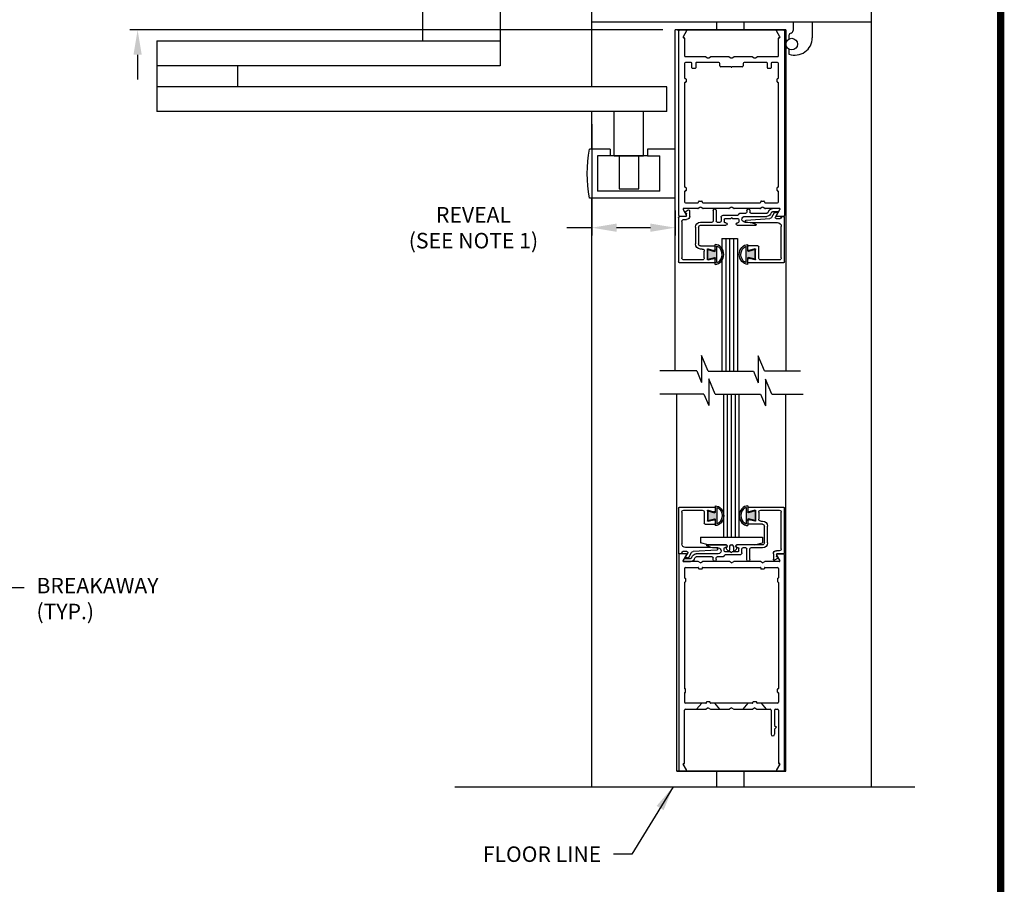
# Model space of a CAD drawing. Extents: x 0 to 7.6, y 0.1 to 10.5.
# Drawn here: x 3.6 to 7.6, y 3.6 to 7.1 of the extents above; entities that cross this region are included whole.
import ezdxf

# ---------------------------------------------------------------- set-up
doc = ezdxf.new("R2010")
doc.units = 0
doc.header["$MEASUREMENT"] = 0
doc.linetypes.add('HIDDEN2', pattern=[0.1875, 0.125, -0.0625])
doc.layers.get('0').update_dxf_attribs({"linetype": 'CONTINUOUS'})
doc.layers.get('DEFPOINTS').update_dxf_attribs({"linetype": 'CONTINUOUS'})
doc.styles.add('ROMANS', font='Romans.shx', dxfattribs={"height": 0.0625})
doc.dimstyles.get("Standard").update_dxf_attribs({"dimtxt": 0.0625, "dimasz": 0.1, "dimexe": 0.03125, "dimexo": 0.05, "dimgap": 0.05, "dimtad": 0, "dimdec": 4, "dimlfac": 4, "dimzin": 4, "dimdsep": 46, "dimlunit": 5, "dimtxsty": 'ROMANS', "dimcen": 0.09, "dimadec": 0, "dimazin": 0, "dimtfac": 1, "dimtdec": 4, "dimtofl": 0, "dimtmove": 0, "dimatfit": 3, "dimfxl": 0, "dimfrac": 2, "dimtolj": 1, "dimtzin": 4, "dimarcsym": 0})

# ---------------------------------------------------------------- blocks, each defined once
blk = doc.blocks.new('Glazing System - ¼ Square (Top)')
at = {"ltscale": 0.25}
h = blk.add_hatch(color=256, dxfattribs=at)
edge = h.paths.add_edge_path()
edge.add_line((-0.0689, -0.1352), (-0.0951, -0.1282))
edge.add_line((-0.0951, -0.1282), (-0.0951, -0.1668))
edge.add_line((-0.0951, -0.1668), (-0.0689, -0.1598))
edge.add_ellipse((-0.0682, -0.1622), major_axis=(-0.00177, 0.00177), ratio=1, start_angle=225, end_angle=330, ccw=False)
edge.add_line((-0.0657, -0.1622), (-0.0657, -0.1874))
edge.add_ellipse((-0.0657, -0.1475), major_axis=(0, 0.0399), ratio=0.86485, start_angle=180, end_angle=360)
edge.add_line((-0.0657, -0.1076), (-0.0657, -0.1328))
edge.add_ellipse((-0.0682, -0.1328), major_axis=(-0.00177, 0.00177), ratio=1, start_angle=120, end_angle=225, ccw=False)
edge = h.paths.add_edge_path(flags=16)
edge.add_spline(control_points=[(-0.0595, -0.1147), (-0.0592, -0.1148), (-0.0588, -0.1149), (-0.049, -0.118), (-0.0408, -0.1276), (-0.0359, -0.1513), (-0.0395, -0.1647), (-0.0506, -0.1765), (-0.055, -0.179), (-0.0595, -0.1803)], knot_values=[3.372007, 3.372007, 3.372007, 3.372007, 3.410461, 3.410461, 4.476728, 4.476728, 5.542995, 5.542995, 6.052511, 6.052511, 6.052511, 6.052511], degree=3, periodic=0)
edge.add_line((-0.0595, -0.1803), (-0.0595, -0.1147))
h = blk.add_hatch(color=256, dxfattribs=at)
edge = h.paths.add_edge_path()
edge.add_line((0.0951, -0.1282), (0.0689, -0.1352))
edge.add_ellipse((0.0682, -0.1328), major_axis=(0.00177, -0.00177), ratio=1, start_angle=225, end_angle=330, ccw=False)
edge.add_line((0.0657, -0.1328), (0.0657, -0.1076))
edge.add_ellipse((0.0657, -0.1475), major_axis=(0, 0.0399), ratio=0.86485, start_angle=0, end_angle=180)
edge.add_line((0.0657, -0.1874), (0.0657, -0.1622))
edge.add_ellipse((0.0682, -0.1622), major_axis=(0.00177, -0.00177), ratio=1, start_angle=120, end_angle=225, ccw=False)
edge.add_line((0.0689, -0.1598), (0.0951, -0.1668))
edge.add_line((0.0951, -0.1668), (0.0951, -0.1282))
edge = h.paths.add_edge_path(flags=16)
edge.add_spline(control_points=[(0.0595, -0.1803), (0.055, -0.179), (0.0506, -0.1765), (0.0395, -0.1647), (0.0359, -0.1513), (0.0408, -0.1276), (0.049, -0.118), (0.0588, -0.1149), (0.0592, -0.1148), (0.0595, -0.1147)], knot_values=[3.372007, 3.372007, 3.372007, 3.372007, 3.881524, 3.881524, 4.94779, 4.94779, 6.014057, 6.014057, 6.052511, 6.052511, 6.052511, 6.052511], degree=3, periodic=0)
edge.add_line((0.0595, -0.1147), (0.0595, -0.1803))
for p, q in [((-0.2128, -0.1778), (-0.2128, 0.004)), ((-0.2043, 0.0057), (-0.211, 0.0057)), ((-0.2003, 0.001), (-0.2003, 0.0017)), ((-0.1944, 0.0344), (-0.1899, 0.0265)), ((-0.1843, 0.0168), (-0.1763, 0.003)), ((-0.1834, 0.0193), (-0.1765, 0.0218)), ((-0.1717, 0.02), (-0.1607, 0.001)), ((-0.1615, 0.0225), (-0.1566, 0.014)), ((-0.1507, 0.0287), (-0.1458, 0.0202)), ((-0.0778, 0.0182), (-0.1423, 0.0182)), ((-0.0535, 0.0057), (-0.1423, 0.0057)), ((-0.0738, 0.0292), (-0.0738, 0.0222)), ((-0.0612, 0.0292), (-0.0612, 0.0222)), ((-0.0332, 0.0182), (-0.0572, 0.0182)), ((-0.0292, 0.0142), (-0.0292, 0.014)), ((0.0338, 0.01), (-0.0252, 0.01)), ((-0.0043, -0.0025), (0, 0)), ((0.0043, -0.0025), (0, 0)), ((0.0418, 0.002), (0.0418, -0.0138)), ((0.0612, 0.0293), (0.0612, -0.0138)), ((0.0737, 0.0292), (0.0737, -0.0138)), ((0.1683, 0.0057), (0.1683, 0.0273)), ((0.1746, 0.0306), (0.186, 0.0227)), ((0.1808, 0.0097), (0.1808, 0.0155)), ((0.1848, 0.0057), (0.2087, 0.0057)), ((0.2127, 0.0017), (0.2127, -0.1777)), ((-0.2003, -0.1613), (-0.2003, -0.0348)), ((-0.1798, -0.003), (-0.1963, -0.003)), ((-0.0942, -0.0193), (-0.1848, -0.0193)), ((-0.023, -0.0303), (-0.098, -0.0303)), ((-0.0595, -0.0174), (-0.0942, -0.0193)), ((-0.0535, -0.0178), (-0.0662, -0.0178)), ((-0.0292, -0.0065), (-0.0292, -0.0162)), ((-0.0044, -0.0025), (-0.0252, -0.0025)), ((-0.023, -0.0203), (-0.0252, -0.0203)), ((0.0253, -0.0025), (0.0043, -0.0025)), ((0.023, -0.0203), (0.0253, -0.0203)), ((0.1245, -0.0303), (0.023, -0.0303)), ((0.0292, -0.0065), (0.0292, -0.0162)), ((0.0572, -0.0178), (0.0458, -0.0178)), ((0.1245, -0.0178), (0.0777, -0.0178)), ((0.1325, -0.0383), (0.1325, -0.1053)), ((0.145, -0.0383), (0.145, -0.1053)), ((0.1922, -0.0068), (0.1808, -0.0068)), ((0.2002, -0.0148), (0.2002, -0.1613)), ((-0.1095, -0.1613), (-0.1095, -0.1173)), ((-0.1055, -0.1133), (-0.0683, -0.1133)), ((-0.0657, -0.1328), (-0.0657, -0.1076)), ((-0.0657, -0.1275), (-0.0657, -0.1158)), ((-0.0595, -0.1803), (-0.0595, -0.1147)), ((0.0595, -0.1803), (0.0595, -0.1147)), ((0.0657, -0.1328), (0.0657, -0.1076)), ((0.0657, -0.1275), (0.0657, -0.1158)), ((0.1245, -0.1133), (0.0682, -0.1133)), ((-0.097, -0.1674), (-0.097, -0.1276)), ((-0.0951, -0.1282), (-0.0689, -0.1352)), ((-0.0951, -0.1668), (-0.0951, -0.1282)), ((-0.0939, -0.1252), (-0.0708, -0.1314)), ((0.0951, -0.1282), (0.0689, -0.1352)), ((0.0939, -0.1252), (0.0708, -0.1314)), ((0.0951, -0.1668), (0.0951, -0.1282)), ((0.097, -0.1674), (0.097, -0.1276)), ((0.1095, -0.1613), (0.1095, -0.1338)), ((0.1175, -0.1258), (0.1245, -0.1258)), ((-0.2088, -0.1818), (-0.0683, -0.1818)), ((-0.1923, -0.1693), (-0.1175, -0.1693)), ((-0.0951, -0.1668), (-0.0689, -0.1598)), ((-0.0939, -0.1698), (-0.0708, -0.1636)), ((-0.0657, -0.1874), (-0.0657, -0.1622)), ((-0.0657, -0.1793), (-0.0657, -0.1675)), ((0.0657, -0.1874), (0.0657, -0.1622)), ((0.0657, -0.1793), (0.0657, -0.1675)), ((0.0682, -0.1818), (0.2092, -0.1818)), ((0.0951, -0.1668), (0.0689, -0.1598)), ((0.0939, -0.1698), (0.0708, -0.1636)), ((0.1175, -0.1693), (0.1927, -0.1693))]:
    blk.add_line(p, q)
for p, q in [((-0.1929, 0.037), (-0.165, 0.037)), ((-0.1864, 0.0245), (-0.165, 0.0245)), ((-0.0595, -0.0094), (-0.1544, -0.003))]:
    blk.add_line(p, q, dxfattribs=at)
for centre, radius, start, end in [((-0.211, 0.004), 0.00175, 90, 180), ((-0.2043, 0.0017), 0.004, 0, 90), ((-0.1963, 0.001), 0.004, 180, 270), ((-0.1828, 0.0176), 0.00175, 110, 210), ((-0.1798, 0.001), 0.004, 270, 30), ((-0.1752, 0.018), 0.004, 30, 110), ((-0.1538, 0.005), 0.008, 210, 266.1016), ((-0.1423, 0.0222), 0.0165, 210, 270), ((-0.1423, 0.0222), 0.004, 210, 270), ((-0.0778, 0.0222), 0.004, 270, 360), ((-0.0675, 0.0292), 0.00625, 0, 180), ((-0.0572, 0.0222), 0.004, 180, 270), ((-0.0535, -0.006), 0.0117, 270, 90), ((-0.0332, 0.0142), 0.004, 360, 90), ((-0.0252, 0.014), 0.004, 180, 270), ((0.0338, 0.002), 0.008, 360, 90), ((0.0675, 0.0292), 0.00625, 0, 180), ((0.1723, 0.0273), 0.004, 55.2488, 180), ((0.1808, 0.0057), 0.0125, 180, 270), ((0.1848, 0.0155), 0.004, 88.5286, 180), ((0.1848, 0.0097), 0.004, 180, 270), ((0.185, 0.0213), 0.00175, 268.5286, 55.2488), ((0.2087, 0.0017), 0.004, 0, 90), ((-0.1848, -0.0348), 0.0155, 90, 180), ((-0.098, -0.0285), 0.00175, 121.5863, 270), ((-0.0662, -0.0803), 0.0625, 90, 121.5863), ((-0.0252, -0.0065), 0.004, 90, 180), ((-0.0252, -0.0162), 0.004, 180, 270), ((-0.023, -0.0252), 0.005, 270, 90), ((0.023, -0.0252), 0.005, 90, 270), ((0.0253, -0.0065), 0.004, 0, 90), ((0.0253, -0.0162), 0.004, 270, 0), ((0.0458, -0.0138), 0.004, 180, 270), ((0.0572, -0.0138), 0.004, 270, 0), ((0.0777, -0.0138), 0.004, 180, 270), ((0.1245, -0.0383), 0.0205, 0, 90), ((0.1245, -0.0383), 0.008, 0, 90), ((0.1922, -0.0148), 0.008, 0, 90), ((-0.1055, -0.1173), 0.004, 90, 180), ((-0.0683, -0.1158), 0.0025, 360, 90), ((-0.0683, -0.1158), 0.0025, 360, 90), ((0.0682, -0.1158), 0.0025, 90, 180), ((0.1245, -0.1053), 0.008, 270, 0), ((0.1245, -0.1053), 0.0205, 270, 0), ((-0.0945, -0.1276), 0.0025, 75, 180), ((-0.0697, -0.1275), 0.004, 255, 360), ((-0.0683, -0.1328), 0.0025, 255, 0), ((0.0697, -0.1275), 0.004, 180, 285), ((0.0682, -0.1328), 0.0025, 180, 285), ((0.0945, -0.1276), 0.0025, 0, 105), ((0.1175, -0.1338), 0.008, 90, 180), ((-0.2088, -0.1778), 0.004, 180, 270), ((-0.1923, -0.1613), 0.008, 180, 270), ((-0.1175, -0.1613), 0.008, 270, 0), ((-0.0945, -0.1674), 0.0025, 180, 285), ((-0.0697, -0.1675), 0.004, 0, 105), ((-0.0683, -0.1622), 0.0025, 0, 105), ((-0.0683, -0.1793), 0.0025, 270, 0), ((-0.0683, -0.1793), 0.0025, 270, 0), ((0.0682, -0.1622), 0.0025, 75, 180), ((0.0697, -0.1675), 0.004, 75, 180), ((0.0682, -0.1793), 0.0025, 180, 270), ((0.0945, -0.1674), 0.0025, 255, 0), ((0.1175, -0.1613), 0.008, 180, 270), ((0.1922, -0.1613), 0.008, 270, 0), ((0.2087, -0.1778), 0.004, 270, 0)]:
    blk.add_arc(centre, radius, start, end)
for centre, radius, start, end in [((-0.1929, 0.0352), 0.00175, 90, 210), ((-0.1864, 0.0285), 0.004, 210, 270), ((-0.165, 0.0205), 0.0165, 30, 90), ((-0.165, 0.0205), 0.004, 30, 90), ((-0.0598, -0.0134), 0.004, 273, 86.1016)]:
    blk.add_arc(centre, radius, start, end, dxfattribs=at)
blk.add_ellipse((-0.0657, -0.1475), major_axis=(0, 0.0399), ratio=0.86485, start_param=3.141593, end_param=6.283185)
at = {"extrusion": (0, 0, -1)}
blk.add_ellipse((0.0657, -0.1475), major_axis=(0, 0.0399), ratio=0.86485, start_param=3.141593, end_param=6.283185, dxfattribs=at)
for points in [[(-0.0595, -0.1803), (-0.055, -0.179), (-0.0506, -0.1765), (-0.0395, -0.1647), (-0.0359, -0.1513), (-0.0408, -0.1276), (-0.049, -0.118), (-0.0588, -0.1149), (-0.0592, -0.1148), (-0.0595, -0.1147)], [(0.0595, -0.1803), (0.055, -0.179), (0.0506, -0.1765), (0.0395, -0.1647), (0.0359, -0.1513), (0.0408, -0.1276), (0.049, -0.118), (0.0588, -0.1149), (0.0592, -0.1148), (0.0595, -0.1147)]]:
    blk.add_open_spline(points, degree=3, knots=[3.372007, 3.372007, 3.372007, 3.372007, 3.881524, 3.881524, 4.94779, 4.94779, 6.014057, 6.014057, 6.052511, 6.052511, 6.052511, 6.052511])
blk = doc.blocks.new('*D38')
at = {"color": 0, "lineweight": -2}
for p, q in [((4.0776, 7.2633), (4.0776, 7.3633)), ((4.7363, 7.1633), (4.0464, 7.1633)), ((6.1909, 7.0693), (4.0464, 7.0693)), ((4.0776, 6.9693), (4.0776, 6.8693))]:
    blk.add_line(p, q, dxfattribs=at)
at = {"color": 0}
for points in [[(4.061, 7.2633), (4.0943, 7.2633), (4.0776, 7.1633)], [(4.061, 6.9693), (4.0943, 6.9693), (4.0776, 7.0693)]]:
    blk.add_solid(points, dxfattribs=at)
at = {"layer": 'DEFPOINTS', "color": 0}
for p in [(4.0776, 7.1633), (4.7863, 7.1633), (6.2409, 7.0693)]:
    blk.add_point(p, dxfattribs=at)
at = {"color": 0, "insert": (4.0776, 7.647), "char_height": 0.0625, "attachment_point": 5, "rotation": 90, "style": 'ROMANS'}
blk.add_mtext('\\A1;3/8" [10]', dxfattribs=at)
blk = doc.blocks.new('*D92')
at = {"color": 0, "lineweight": -2}
for p, q in [((5.9049, 6.6905), (5.9049, 6.2424)), ((6.2409, 6.343), (6.2409, 6.2424)), ((5.9049, 6.2736), (5.8049, 6.2736)), ((6.1409, 6.2736), (6.0049, 6.2736))]:
    blk.add_line(p, q, dxfattribs=at)
at = {"color": 0}
for points in [[(6.0049, 6.2903), (6.0049, 6.257), (5.9049, 6.2736)], [(6.1409, 6.2903), (6.1409, 6.257), (6.2409, 6.2736)]]:
    blk.add_solid(points, dxfattribs=at)
at = {"layer": 'DEFPOINTS', "color": 0}
for p in [(5.9049, 6.7405), (6.2409, 6.393), (5.9049, 6.2736)]:
    blk.add_point(p, dxfattribs=at)
at = {"color": 0, "insert": (5.429, 6.2736), "char_height": 0.0625, "attachment_point": 5, "style": 'ROMANS'}
blk.add_mtext('\\A1;REVEAL\\P(SEE NOTE 1)', dxfattribs=at)

msp = doc.modelspace()

# ---------------------------------------------------------------- linework, layer by layer
at = {"color": 7, "linetype": 'Continuous'}
for p, q in [((5.904886, 6.840488), (5.904886, 9.06162)), ((7.029886, 7.538033), (7.029886, 4.023866)), ((7.029886, 7.100528), (5.904886, 7.100528)), ((6.252636, 7.069278), (6.2409, 7.069278)), ((6.682122, 7.069278), (6.252622, 7.069278)), ((6.682136, 7.069278), (6.252636, 7.069278)), ((6.686136, 7.069278), (6.682136, 7.069278)), ((5.904886, 6.589988), (5.904886, 6.740488)), ((5.904886, 4.023866), (5.904886, 6.392987)), ((5.854886, 4.023866), (7.204936, 4.023866))]:
    msp.add_line(p, q, dxfattribs=at)
at = {"color": 7}
for p, q in [((5.2237, 7.163102), (5.2237, 7.025418)), ((5.5362, 7.163028), (5.5362, 6.925487)), ((6.34694, 5.759051), (6.34694, 5.651137)), ((6.372913, 5.696673), (6.34694, 5.759051)), ((6.575052, 5.757783), (6.575052, 5.649869)), ((6.600271, 5.697219), (6.575052, 5.757783)), ((6.327752, 5.697219), (6.34694, 5.651137)), ((6.375686, 5.666015), (6.375686, 5.5581)), ((6.40166, 5.603637), (6.375686, 5.666015)), ((6.555564, 5.696673), (6.575052, 5.649869)), ((6.603799, 5.664747), (6.603799, 5.556832)), ((6.629017, 5.604183), (6.603799, 5.664747)), ((6.356498, 5.604183), (6.375686, 5.5581)), ((6.58431, 5.603637), (6.603799, 5.556832)), ((6.342386, 5.028616), (6.592386, 5.028616)), ((6.342386, 5.028616), (6.342386, 5.005739)), ((6.373636, 4.997366), (6.342386, 5.005739)), ((6.373636, 4.997366), (6.446136, 4.997366)), ((6.436136, 5.028616), (6.498636, 5.028616)), ((6.450136, 4.992616), (6.450136, 4.993366)), ((6.465386, 4.997366), (6.469386, 4.997366)), ((6.484636, 4.992616), (6.484636, 4.993366)), ((6.561136, 4.997366), (6.488636, 4.997366)), ((6.561136, 4.997366), (6.592386, 5.005739)), ((6.592386, 5.028616), (6.592386, 5.005739)), ((6.254886, 4.957366), (6.254886, 4.090366)), ((6.282538, 4.961366), (6.258886, 4.961366)), ((6.272939, 4.932741), (6.286002, 4.955366)), ((6.447875, 4.98895), (6.44843, 4.989339)), ((6.459886, 4.991866), (6.459886, 4.975866)), ((6.474886, 4.991866), (6.474886, 4.975866)), ((6.486897, 4.98895), (6.486342, 4.989339)), ((6.64877, 4.955366), (6.661833, 4.932741)), ((6.675886, 4.961366), (6.652234, 4.961366)), ((6.679886, 4.090366), (6.679886, 4.957366)), ((6.333726, 4.930116), (6.274455, 4.930116)), ((6.342386, 4.925116), (6.333726, 4.930116)), ((6.342386, 4.925116), (6.351046, 4.930116)), ((6.458726, 4.930116), (6.351046, 4.930116)), ((6.467386, 4.925116), (6.458726, 4.930116)), ((6.467386, 4.925116), (6.476046, 4.930116)), ((6.583726, 4.930116), (6.476046, 4.930116)), ((6.592386, 4.925116), (6.583726, 4.930116)), ((6.592386, 4.925116), (6.601046, 4.930116)), ((6.660317, 4.930116), (6.601046, 4.930116)), ((6.278636, 4.902366), (6.278636, 4.864991)), ((6.282636, 4.906366), (6.333136, 4.906366)), ((6.334886, 4.904616), (6.334886, 4.901866)), ((6.348136, 4.900116), (6.336636, 4.900116)), ((6.349886, 4.904616), (6.349886, 4.901866)), ((6.351636, 4.906366), (6.583136, 4.906366)), ((6.598136, 4.900116), (6.586636, 4.900116)), ((6.601636, 4.906366), (6.652136, 4.906366)), ((6.656136, 4.902366), (6.656136, 4.864991)), ((6.278636, 4.846491), (6.278636, 4.419991)), ((6.282386, 4.861491), (6.282386, 4.849991)), ((6.652386, 4.861491), (6.652386, 4.849991)), ((6.656136, 4.846491), (6.656136, 4.419991)), ((6.278636, 4.401491), (6.278636, 4.364116)), ((6.282386, 4.404991), (6.282386, 4.416491)), ((6.652386, 4.404991), (6.652386, 4.416491)), ((6.656136, 4.401491), (6.656136, 4.364116)), ((6.364386, 4.360116), (6.282636, 4.360116)), ((6.366136, 4.361866), (6.366136, 4.364616)), ((6.379386, 4.366366), (6.367886, 4.366366)), ((6.381136, 4.361866), (6.381136, 4.364616)), ((6.551886, 4.360116), (6.382886, 4.360116)), ((6.566886, 4.366366), (6.555386, 4.366366)), ((6.652136, 4.360116), (6.570386, 4.360116)), ((6.278636, 4.117616), (6.278636, 4.332366)), ((6.282636, 4.336366), (6.364976, 4.336366)), ((6.373636, 4.341366), (6.364976, 4.336366)), ((6.373636, 4.341366), (6.382296, 4.336366)), ((6.382296, 4.336366), (6.458726, 4.336366)), ((6.467386, 4.341366), (6.458726, 4.336366)), ((6.467386, 4.341366), (6.476046, 4.336366)), ((6.476046, 4.336366), (6.552476, 4.336366)), ((6.561136, 4.341366), (6.552476, 4.336366)), ((6.561136, 4.341366), (6.569796, 4.336366)), ((6.569796, 4.336366), (6.622761, 4.336366)), ((6.626761, 4.332366), (6.626761, 4.235365)), ((6.640511, 4.332366), (6.640511, 4.27099)), ((6.644511, 4.336366), (6.652136, 4.336366)), ((6.656136, 4.332366), (6.656136, 4.117616)), ((6.640511, 4.25599), (6.640511, 4.235365)), ((6.282538, 4.086366), (6.258886, 4.086366)), ((6.286002, 4.092366), (6.272939, 4.114991)), ((6.408648, 4.023866), (6.408648, 4.086366)), ((6.518023, 4.023866), (6.518023, 4.086366)), ((6.661833, 4.114991), (6.64877, 4.092366)), ((6.675886, 4.086366), (6.652234, 4.086366)), ((6.686136, 4.086366), (6.684716, 4.086366))]:
    msp.add_line(p, q, dxfattribs=at)
for p, q in [((6.408648, 7.069278), (6.408648, 7.100528)), ((6.518023, 7.069278), (6.518023, 7.100528)), ((6.714936, 7.100528), (6.714936, 7.066383)), ((6.792436, 7.100528), (6.792436, 7.038028)), ((6.2409, 5.697219), (6.2409, 7.069278)), ((6.686136, 7.069278), (6.248636, 7.069278)), ((6.248636, 7.069278), (6.686136, 7.069278)), ((6.24865, 7.069278), (6.6784, 7.069278)), ((6.2549, 6.323278), (6.2549, 7.065278)), ((6.286197, 7.065528), (6.272485, 7.041778)), ((6.662315, 7.041778), (6.648603, 7.065528)), ((6.6799, 7.065278), (6.6799, 6.323278)), ((6.686136, 7.069278), (6.686136, 5.697219)), ((4.154374, 7.025488), (4.154374, 6.740488)), ((4.154819, 7.025487), (5.5362, 7.025487)), ((6.27465, 7.038028), (6.27615, 7.038028)), ((6.27865, 7.035528), (6.27865, 6.965778)), ((6.65615, 6.965778), (6.65615, 7.035528)), ((6.65865, 7.038028), (6.66015, 7.038028)), ((6.698636, 7.046728), (6.698636, 7.032865)), ((6.698636, 6.991408), (6.698636, 6.972198)), ((6.27865, 6.934028), (6.27865, 6.876028)), ((6.28265, 6.961778), (6.362578, 6.961778)), ((6.30565, 6.938028), (6.28265, 6.938028)), ((6.30815, 6.916778), (6.30815, 6.935528)), ((6.32315, 6.935528), (6.32315, 6.916778)), ((6.416525, 6.938028), (6.32565, 6.938028)), ((6.364578, 6.961242), (6.37115, 6.957448)), ((6.37615, 6.957448), (6.382722, 6.961242)), ((6.384722, 6.961778), (6.456328, 6.961778)), ((6.420525, 6.924528), (6.420525, 6.934028)), ((6.458328, 6.961242), (6.4649, 6.957448)), ((6.4699, 6.957448), (6.476472, 6.961242)), ((6.478472, 6.961778), (6.550078, 6.961778)), ((6.514275, 6.934028), (6.514275, 6.924528)), ((6.60915, 6.938028), (6.518275, 6.938028)), ((6.552078, 6.961242), (6.55865, 6.957448)), ((6.56365, 6.957448), (6.570222, 6.961242)), ((6.572222, 6.961778), (6.65215, 6.961778)), ((6.61165, 6.916778), (6.61165, 6.935528)), ((6.62665, 6.935528), (6.62665, 6.916778)), ((6.65215, 6.938028), (6.62915, 6.938028)), ((6.65615, 6.876028), (6.65615, 6.934028)), ((5.5362, 6.925487), (4.154819, 6.925487)), ((4.479374, 6.925487), (4.479374, 6.840488)), ((6.32065, 6.914278), (6.31065, 6.914278)), ((6.46615, 6.920528), (6.424525, 6.920528)), ((6.510275, 6.920528), (6.46865, 6.920528)), ((6.62415, 6.914278), (6.61415, 6.914278)), ((6.27865, 6.856028), (6.27865, 6.438778)), ((6.28115, 6.873528), (6.2819, 6.873528)), ((6.2819, 6.858528), (6.28115, 6.858528)), ((6.2844, 6.871028), (6.2844, 6.861028)), ((6.6504, 6.861028), (6.6504, 6.871028)), ((6.6529, 6.873528), (6.65365, 6.873528)), ((6.65365, 6.858528), (6.6529, 6.858528)), ((6.65615, 6.438778), (6.65615, 6.856028)), ((6.207208, 6.840488), (4.154819, 6.840488)), ((6.207208, 6.740488), (6.207208, 6.840488)), ((6.207208, 6.740488), (4.154819, 6.740488)), ((5.995083, 6.562498), (5.995083, 6.740488)), ((6.113834, 6.562498), (6.113834, 6.740488)), ((5.97865, 6.589987), (5.8954, 6.589988)), ((5.97865, 6.589987), (5.97865, 6.562499)), ((6.2409, 6.589987), (6.1294, 6.589987)), ((6.1294, 6.589987), (6.1294, 6.562499)), ((6.240833, 6.392987), (6.240833, 6.589987)), ((5.9279, 6.562499), (5.9279, 6.419998)), ((5.97865, 6.562499), (5.9279, 6.562499)), ((6.1294, 6.562499), (5.97865, 6.562499)), ((5.995084, 6.562498), (6.113834, 6.562498)), ((6.093834, 6.562498), (6.015084, 6.562498)), ((6.015084, 6.562498), (6.015084, 6.429998)), ((6.093834, 6.429998), (6.093834, 6.562498)), ((6.1294, 6.562499), (6.17915, 6.562499)), ((6.17915, 6.419998), (6.17915, 6.562499)), ((6.17915, 6.419998), (5.9279, 6.419998)), ((6.015084, 6.429998), (6.093834, 6.429998)), ((6.27865, 6.418778), (6.27865, 6.378278)), ((6.28115, 6.436278), (6.2819, 6.436278)), ((6.2819, 6.421278), (6.28115, 6.421278)), ((6.2844, 6.433778), (6.2844, 6.423778)), ((6.6504, 6.423778), (6.6504, 6.433778)), ((6.6529, 6.436278), (6.65365, 6.436278)), ((6.65365, 6.421278), (6.6529, 6.421278)), ((6.65615, 6.378278), (6.65615, 6.418778)), ((6.2409, 6.392987), (5.8954, 6.392987)), ((6.3374, 6.380528), (6.3474, 6.380528)), ((6.5874, 6.380528), (6.5974, 6.380528)), ((6.272485, 6.346778), (6.286197, 6.323028)), ((6.331328, 6.350528), (6.27465, 6.350528)), ((6.28265, 6.374278), (6.3324, 6.374278)), ((6.3399, 6.354858), (6.333328, 6.351064)), ((6.3349, 6.376778), (6.3349, 6.378028)), ((6.351472, 6.351064), (6.3449, 6.354858)), ((6.3499, 6.378028), (6.3499, 6.376778)), ((6.3524, 6.374278), (6.5824, 6.374278)), ((6.456328, 6.350528), (6.353472, 6.350528)), ((6.4649, 6.354858), (6.458328, 6.351064)), ((6.476472, 6.351064), (6.4699, 6.354858)), ((6.581328, 6.350528), (6.478472, 6.350528)), ((6.5899, 6.354858), (6.583328, 6.351064)), ((6.5849, 6.376778), (6.5849, 6.378028)), ((6.601472, 6.351064), (6.5949, 6.354858)), ((6.5999, 6.378028), (6.5999, 6.376778)), ((6.6024, 6.374278), (6.65215, 6.374278)), ((6.66015, 6.350528), (6.603472, 6.350528)), ((6.648603, 6.323028), (6.662315, 6.346778)), ((6.284032, 6.319278), (6.2589, 6.319278)), ((6.6759, 6.319278), (6.650768, 6.319278)), ((6.4284, 6.230278), (6.4284, 5.696673)), ((6.4284, 6.230278), (6.4909, 6.230278)), ((6.444025, 6.230278), (6.444025, 5.696673)), ((6.45965, 6.230278), (6.45965, 5.696673)), ((6.475275, 6.230278), (6.475275, 5.696673)), ((6.4909, 6.230278), (6.4909, 5.696673)), ((6.327752, 5.697219), (6.178778, 5.697219)), ((6.372913, 5.696673), (6.555564, 5.696673)), ((6.600271, 5.697219), (6.744899, 5.697219)), ((6.356498, 5.604183), (6.178778, 5.604183)), ((6.247216, 4.086366), (6.247216, 5.604183)), ((6.40166, 5.603637), (6.58431, 5.603637)), ((6.434716, 5.603637), (6.434716, 5.028616)), ((6.450341, 5.603637), (6.450341, 5.028616)), ((6.465966, 5.603637), (6.465966, 5.028616)), ((6.481591, 5.603637), (6.481591, 5.028616)), ((6.497216, 5.603637), (6.497216, 5.028616)), ((6.629017, 5.604183), (6.755133, 5.604183)), ((6.684716, 5.604183), (6.684716, 4.086366)), ((6.247216, 4.086366), (6.686136, 4.086366)), ((6.686136, 4.086366), (6.248636, 4.086366)), ((6.260211, 4.086366), (6.285411, 4.086366)), ((6.646877, 4.086366), (6.674386, 4.086366)), ((5.354555, 4.023866), (5.854886, 4.023866))]:
    msp.add_line(p, q)
at = {"color": 7, "ltscale": 0.25}
for p, q in [((6.584886, 4.904616), (6.584886, 4.901866)), ((6.599886, 4.904616), (6.599886, 4.901866)), ((6.280386, 4.863241), (6.280636, 4.863241)), ((6.280386, 4.848241), (6.280636, 4.848241)), ((6.654386, 4.863241), (6.654136, 4.863241)), ((6.654386, 4.848241), (6.654136, 4.848241)), ((6.280386, 4.418241), (6.280636, 4.418241)), ((6.280386, 4.403241), (6.280636, 4.403241)), ((6.654386, 4.418241), (6.654136, 4.418241)), ((6.654386, 4.403241), (6.654136, 4.403241)), ((6.553636, 4.361866), (6.553636, 4.364616)), ((6.568636, 4.361866), (6.568636, 4.364616)), ((6.640511, 4.27099), (6.648011, 4.26349)), ((6.640511, 4.25599), (6.648011, 4.26349)), ((6.274455, 4.117616), (6.278636, 4.117616)), ((6.656136, 4.117616), (6.660317, 4.117616))]:
    msp.add_line(p, q, dxfattribs=at)
at = {"color": 7, "linetype": 'HIDDEN2', "ltscale": 0.5}
for p, q in [((6.326761, 4.336366), (6.347407, 4.360116)), ((6.420511, 4.336366), (6.399865, 4.360116)), ((6.514261, 4.336366), (6.534907, 4.360116)), ((6.608011, 4.336366), (6.587365, 4.360116))]:
    msp.add_line(p, q, dxfattribs=at)
at = {"const_width": 0.03}
msp.add_lwpolyline([(0.05, 10.45), (0.05, 0.2), (7.55, 0.2), (7.55, 10.45)], close=True, dxfattribs=at)
msp.add_circle((6.709573, 7.012136), 0.023438)
for centre, radius, start, end in [((6.2589, 7.065278), 0.004, 90, 180), ((6.284032, 7.066778), 0.0025, 330, 90), ((6.650768, 7.066778), 0.0025, 90, 210), ((6.6759, 7.065278), 0.004, 0, 90), ((6.708636, 7.046728), 0.01, 100.661132, 180), ((6.704936, 7.066383), 0.01, 280.661132, 0), ((6.27465, 7.040528), 0.0025, 150, 270), ((6.27615, 7.035528), 0.0025, 0, 90), ((6.65865, 7.035528), 0.0025, 90, 180), ((6.66015, 7.040528), 0.0025, 270, 30), ((6.722436, 7.038028), 0.07, 250.123126, 360), ((6.28265, 6.965778), 0.004, 180, 270), ((6.28265, 6.934028), 0.004, 90, 180), ((6.30565, 6.935528), 0.0025, 0, 90), ((6.32565, 6.935528), 0.0025, 90, 180), ((6.362578, 6.957778), 0.004, 60, 90), ((6.37365, 6.961778), 0.005, 240, 300), ((6.384722, 6.957778), 0.004, 90, 120), ((6.416525, 6.934028), 0.004, 0, 90), ((6.456328, 6.957778), 0.004, 60, 90), ((6.4674, 6.961778), 0.005, 240, 300), ((6.478472, 6.957778), 0.004, 90, 120), ((6.518275, 6.934028), 0.004, 90, 180), ((6.550078, 6.957778), 0.004, 60, 90), ((6.56115, 6.961778), 0.005, 240, 300), ((6.572222, 6.957778), 0.004, 90, 120), ((6.60915, 6.935528), 0.0025, 0, 90), ((6.62915, 6.935528), 0.0025, 90, 180), ((6.65215, 6.965778), 0.004, 270, 0), ((6.65215, 6.934028), 0.004, 0, 90), ((6.31065, 6.916778), 0.0025, 180, 270), ((6.32065, 6.916778), 0.0025, 270, 0), ((6.424525, 6.924528), 0.004, 180, 270), ((6.4674, 6.920528), 0.00125, 180, 0), ((6.510275, 6.924528), 0.004, 270, 0), ((6.61415, 6.916778), 0.0025, 180, 270), ((6.62415, 6.916778), 0.0025, 270, 0), ((6.28115, 6.876028), 0.0025, 180, 270), ((6.28115, 6.856028), 0.0025, 90, 180), ((6.2819, 6.871028), 0.0025, 0, 90), ((6.2819, 6.861028), 0.0025, 270, 0), ((6.6529, 6.871028), 0.0025, 90, 180), ((6.6529, 6.861028), 0.0025, 180, 270), ((6.65365, 6.876028), 0.0025, 270, 0), ((6.65365, 6.856028), 0.0025, 0, 90), ((6.28115, 6.438778), 0.0025, 180, 270), ((6.28115, 6.418778), 0.0025, 90, 180), ((6.2819, 6.433778), 0.0025, 0, 90), ((6.2819, 6.423778), 0.0025, 270, 0), ((6.6529, 6.433778), 0.0025, 90, 180), ((6.6529, 6.423778), 0.0025, 180, 270), ((6.65365, 6.438778), 0.0025, 270, 0), ((6.65365, 6.418778), 0.0025, 0, 90), ((6.3374, 6.378028), 0.0025, 90, 180), ((6.3474, 6.378028), 0.0025, 0, 90), ((6.5874, 6.378028), 0.0025, 90, 180), ((6.5974, 6.378028), 0.0025, 0, 90), ((6.27465, 6.348028), 0.0025, 90, 210), ((6.28265, 6.378278), 0.004, 180, 270), ((6.331328, 6.354528), 0.004, 270, 300), ((6.3324, 6.376778), 0.0025, 270, 0), ((6.3424, 6.350528), 0.005, 60, 120), ((6.3524, 6.376778), 0.0025, 180, 270), ((6.353472, 6.354528), 0.004, 240, 270), ((6.456328, 6.354528), 0.004, 270, 300), ((6.4674, 6.350528), 0.005, 60, 120), ((6.478472, 6.354528), 0.004, 240, 270), ((6.581328, 6.354528), 0.004, 270, 300), ((6.5824, 6.376778), 0.0025, 270, 0), ((6.5924, 6.350528), 0.005, 60, 120), ((6.6024, 6.376778), 0.0025, 180, 270), ((6.603472, 6.354528), 0.004, 240, 270), ((6.65215, 6.378278), 0.004, 270, 0), ((6.66015, 6.348028), 0.0025, 330, 90), ((6.2589, 6.323278), 0.004, 180, 270), ((6.284032, 6.321778), 0.0025, 270, 30), ((6.650768, 6.321778), 0.0025, 150, 270), ((6.6759, 6.323278), 0.004, 270, 0)]:
    msp.add_arc(centre, radius, start, end)
at = {"color": 7}
for centre, radius, start, end in [((6.446136, 4.993366), 0.004, 0, 90), ((6.446136, 4.992616), 0.004, 305, 0), ((6.465386, 4.991866), 0.0055, 90, 180), ((6.469386, 4.991866), 0.0055, 0, 90), ((6.488636, 4.993366), 0.004, 90, 180), ((6.488636, 4.992616), 0.004, 180, 235), ((6.258886, 4.957366), 0.004, 90, 180), ((6.282538, 4.957366), 0.004, 330, 90), ((6.450886, 4.984649), 0.00525, 125, 205.091021), ((6.464697, 4.991116), 0.0205, 205.091021, 242.140776), ((6.456636, 4.975866), 0.00325, 242.140776, 360), ((6.478136, 4.975866), 0.00325, 180, 297.859224), ((6.470075, 4.991116), 0.0205, 297.859224, 334.908979), ((6.483886, 4.984649), 0.00525, 334.908979, 55), ((6.652234, 4.957366), 0.004, 90, 210), ((6.675886, 4.957366), 0.004, 0, 90), ((6.274455, 4.931866), 0.00175, 150, 270), ((6.660317, 4.931866), 0.00175, 270, 30), ((6.282636, 4.902366), 0.004, 90, 180), ((6.333136, 4.904616), 0.00175, 0, 90), ((6.336636, 4.901866), 0.00175, 180, 270), ((6.348136, 4.901866), 0.00175, 270, 0), ((6.351636, 4.904616), 0.00175, 90, 180), ((6.583136, 4.904616), 0.00175, 0, 90), ((6.601636, 4.904616), 0.00175, 90, 180), ((6.652136, 4.902366), 0.004, 0, 90), ((6.280386, 4.864991), 0.00175, 180, 270), ((6.280386, 4.846491), 0.00175, 90, 180), ((6.654386, 4.864991), 0.00175, 270, 0), ((6.654386, 4.846491), 0.00175, 0, 90), ((6.280386, 4.419991), 0.00175, 180, 270), ((6.280386, 4.401491), 0.00175, 90, 180), ((6.654386, 4.419991), 0.00175, 270, 0), ((6.654386, 4.401491), 0.00175, 0, 90), ((6.282636, 4.364116), 0.004, 180, 270), ((6.364386, 4.361866), 0.00175, 270, 0), ((6.367886, 4.364616), 0.00175, 90, 180), ((6.379386, 4.364616), 0.00175, 0, 90), ((6.382886, 4.361866), 0.00175, 180, 270), ((6.551886, 4.361866), 0.00175, 270, 0), ((6.570386, 4.361866), 0.00175, 180, 270), ((6.652136, 4.364116), 0.004, 270, 0), ((6.282636, 4.332366), 0.004, 90, 180), ((6.622761, 4.332366), 0.004, 0, 90), ((6.644511, 4.332366), 0.004, 90, 180), ((6.652136, 4.332366), 0.004, 0, 90), ((6.258886, 4.090366), 0.004, 180, 270), ((6.274455, 4.115866), 0.00175, 90, 210), ((6.282538, 4.090366), 0.004, 270, 30), ((6.652234, 4.090366), 0.004, 150, 270), ((6.660317, 4.115866), 0.00175, 330, 90), ((6.675886, 4.090366), 0.004, 270, 360)]:
    msp.add_arc(centre, radius, start, end, dxfattribs=at)
at = {"color": 7, "ltscale": 0.25}
for centre, radius, start, end in [((6.586636, 4.901866), 0.00175, 180, 270), ((6.598136, 4.901866), 0.00175, 270, 0), ((6.280636, 4.861491), 0.00175, 0, 90), ((6.280636, 4.849991), 0.00175, 270, 360), ((6.654136, 4.861491), 0.00175, 90, 180), ((6.654136, 4.849991), 0.00175, 180, 270), ((6.280636, 4.416491), 0.00175, 0, 90), ((6.280636, 4.404991), 0.00175, 270, 0), ((6.654136, 4.416491), 0.00175, 90, 180), ((6.654136, 4.404991), 0.00175, 180, 270), ((6.555386, 4.364616), 0.00175, 90, 180), ((6.566886, 4.364616), 0.00175, 0, 90), ((6.633636, 4.235365), 0.006875, 180, 0)]:
    msp.add_arc(centre, radius, start, end, dxfattribs=at)
at = {"extrusion": (0, 0, -1)}
msp.add_ellipse((6.46187, 6.491487), major_axis=(-0.406565, 0.406565), ratio=1, start_param=5.32562497, end_param=5.66995145, dxfattribs=at)
at = {"color": 0, "linetype": 'ByBlock'}
msp.add_point((6.260211, 4.086366), dxfattribs=at)

# ---------------------------------------------------------------- block references
at = {"xscale": -1}
msp.add_blockref('Glazing System - ¼ Square (Top)', (6.4674, 6.313528), dxfattribs=at)
at = {"color": 7, "xscale": -1, "rotation": 180}
msp.add_blockref('Glazing System - ¼ Square (Top)', (6.467386, 4.967116), dxfattribs=at)

# ---------------------------------------------------------------- texts
at = {"color": 7, "char_height": 0.0625, "style": 'ROMANS'}
for s, insert, attachment_point in [(' \\PBREAKAWAY\\P(TYP.)', (3.670612, 4.825323), 4), ('\\A1;FLOOR LINE', (5.9429, 3.752932), 6)]:
    msp.add_mtext(s, dxfattribs=dict(at, insert=insert, attachment_point=attachment_point))

# ---------------------------------------------------------------- dimensions: what is measured, and where the dimension line sits
at = {"color": 7}
dim = msp.add_linear_dim(base=(4.077621, 7.163323), p1=(6.2409, 7.069278), p2=(4.786321, 7.163323), angle=90, dimstyle='Standard', override={"dimpost": '"'}, dxfattribs=at)
dim.commit()
dim.dimension.update_dxf_attribs({"geometry": '*D38', "text_midpoint": (4.077621, 7.646954)})
dim = msp.add_linear_dim(base=(5.904886, 6.273639), p1=(6.2409, 6.392987), p2=(5.904886, 6.740488), text='REVEAL\\P(SEE NOTE 1)', dimstyle='Standard', override={"dimpost": '"'})
dim.commit()
dim.dimension.update_dxf_attribs({"geometry": '*D92', "text_midpoint": (5.428993, 6.273639)})

# ---------------------------------------------------------------- leaders
at = {"color": 7, "annotation_type": 0, "has_hookline": 1, "hookline_direction": 0, "text_width": 0.514881}
msp.add_leader([(3.230795, 4.956772), (3.532903, 4.825323), (3.620612, 4.825323)], dimstyle='Standard', override={"dimlfac": 8}, dxfattribs=at)
at = {"color": 7, "annotation_type": 0, "has_hookline": 1, "hookline_direction": 1, "text_width": 0.53869}
msp.add_leader([(6.232339, 4.023866), (6.066574, 3.752932), (5.9929, 3.752932)], dimstyle='Standard', dxfattribs=at)

doc.saveas('drawing.dxf')
